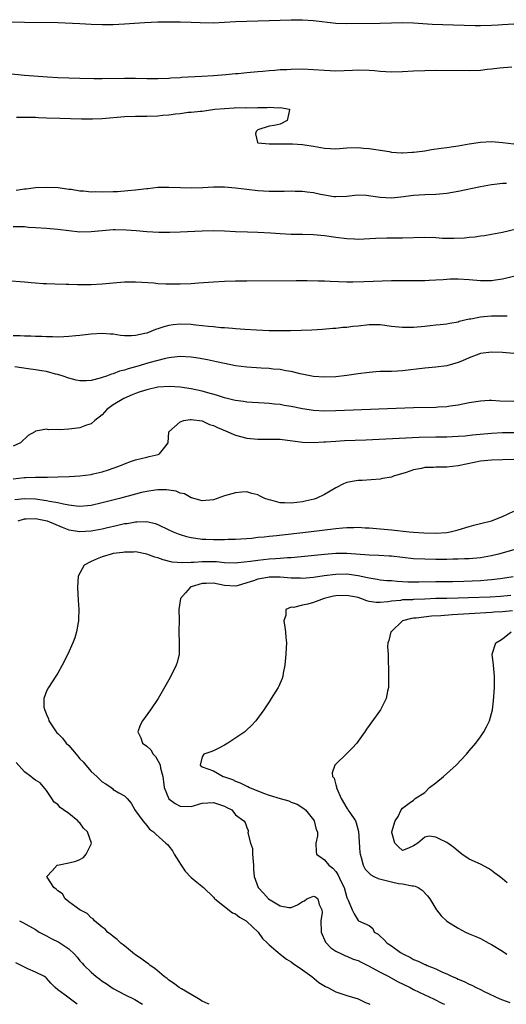
# Model space of a CAD drawing. Units: inches. Extents: x 2589000 to 2592000, y 1536000 to 1539000.
# Drawn here: x 2590934 to 2591022, y 1536000 to 1536177 of the extents above; entities that cross this region are included whole.
import ezdxf

# ---------------------------------------------------------------- set-up
doc = ezdxf.new("R2010")
doc.units = ezdxf.units.IN
doc.header["$MEASUREMENT"] = 0
doc.layers.add('LD25891536_2ft', color=122, linetype='Continuous')

msp = doc.modelspace()

# ---------------------------------------------------------------- linework, layer by layer
at = {"layer": 'LD25891536_2ft'}
for points, elevation in [([(2590932.73, 1536176.73), (2590935, 1536176.66), (2590941, 1536176.6), (2590945, 1536176.43), (2590947, 1536176.32), (2590949, 1536176.25), (2590951, 1536176.27), (2590953, 1536176.37), (2590956.63, 1536176.63), (2590959, 1536176.74), (2590961, 1536176.75), (2590963, 1536176.72), (2590965, 1536176.67), (2590966.6, 1536176.6), (2590969, 1536176.58), (2590971, 1536176.65), (2590973, 1536176.77), (2590975, 1536176.85), (2590981, 1536177.06), (2590983, 1536177.12), (2590985, 1536177.1), (2590986.97, 1536176.97), (2590991, 1536176.51), (2590993, 1536176.42), (2590999, 1536176.5), (2591001, 1536176.56), (2591003, 1536176.6), (2591005, 1536176.55), (2591008.33, 1536176.33), (2591010.23, 1536176.23), (2591014.11, 1536176.11), (2591016.06, 1536176.06), (2591017, 1536176.05), (2591019, 1536176.11), (2591020.19, 1536176.19), (2591021, 1536176.26), (2591023, 1536176.36)], 7440), ([(2590931, 1536167.56), (2590935, 1536167.13), (2590939.16, 1536166.84), (2590941, 1536166.73), (2590945, 1536166.61), (2590947.48, 1536166.52), (2590949, 1536166.51), (2590953, 1536166.62), (2590955, 1536166.61), (2590957, 1536166.56), (2590959, 1536166.56), (2590961, 1536166.62), (2590961.34, 1536166.66), (2590963, 1536166.74), (2590963.23, 1536166.77), (2590966.94, 1536166.94), (2590969, 1536167.07), (2590971.26, 1536167.26), (2590973, 1536167.44), (2590973.46, 1536167.46), (2590975, 1536167.62), (2590975.65, 1536167.65), (2590977, 1536167.81), (2590977.86, 1536167.86), (2590979, 1536168), (2590980.04, 1536168.04), (2590981, 1536168.13), (2590982.18, 1536168.18), (2590983, 1536168.23), (2590985, 1536168.27), (2590987, 1536168.18), (2590989, 1536168.02), (2590991, 1536167.93), (2590994.02, 1536168.02), (2590995, 1536168.07), (2590997, 1536168.01), (2590997.95, 1536167.95), (2590999, 1536167.85), (2591001, 1536167.74), (2591003, 1536167.8), (2591005, 1536167.91), (2591007, 1536167.98), (2591009, 1536168.02), (2591015, 1536167.99), (2591017, 1536168.06), (2591018.2, 1536168.2), (2591019, 1536168.26), (2591020.47, 1536168.47), (2591022.65, 1536168.65)], 7438), ([(2590933.59, 1536159.59), (2590935, 1536159.58), (2590935.56, 1536159.56), (2590937, 1536159.56), (2590937.52, 1536159.52), (2590939, 1536159.49), (2590941.38, 1536159.38), (2590943.32, 1536159.32), (2590945.28, 1536159.28), (2590947.28, 1536159.28), (2590949, 1536159.36), (2590953, 1536159.72), (2590955, 1536159.79), (2590957, 1536159.78), (2590959, 1536159.83), (2590959.93, 1536159.93), (2590961, 1536160.01), (2590962.18, 1536160.18), (2590963, 1536160.27), (2590964.46, 1536160.46), (2590965, 1536160.48), (2590966.69, 1536160.69), (2590967, 1536160.67), (2590969.27, 1536161), (2590971, 1536161.17), (2590972.74, 1536161.26), (2590973, 1536161.3), (2590974.71, 1536161.29), (2590975, 1536161.34), (2590976.73, 1536161.27), (2590977, 1536161.33), (2590978.69, 1536161.31), (2590979, 1536161.36), (2590980.72, 1536161.28), (2590981, 1536161.3), (2590982.66, 1536161), (2590982.62, 1536160.62), (2590982.26, 1536159), (2590981, 1536158.3), (2590979.91, 1536158.09), (2590979, 1536157.97), (2590977, 1536157.29), (2590976.69, 1536157), (2590976.58, 1536156.58), (2590976.91, 1536155), (2590977, 1536154.98), (2590979, 1536154.79), (2590979.2, 1536154.8), (2590981, 1536154.77), (2590981.2, 1536154.8), (2590983, 1536154.77), (2590983.22, 1536154.78), (2590985, 1536154.67), (2590985.37, 1536154.63), (2590987, 1536154.36), (2590989, 1536154), (2590990.06, 1536153.94), (2590991, 1536153.91), (2590993, 1536154.07), (2590995, 1536154.13), (2590995.97, 1536154.03), (2590997, 1536153.96), (2591000.61, 1536153.39), (2591001, 1536153.31), (2591002.81, 1536153.19), (2591003, 1536153.16), (2591004.74, 1536153.26), (2591005, 1536153.26), (2591006.51, 1536153.49), (2591007, 1536153.55), (2591008.23, 1536153.77), (2591009.97, 1536154.03), (2591011, 1536154.14), (2591011.74, 1536154.26), (2591013, 1536154.43), (2591015, 1536154.76), (2591017, 1536155.06), (2591019, 1536155.18), (2591021, 1536155.04), (2591023, 1536154.76)], 7436), ([(2590933.55, 1536146.45), (2590935, 1536146.67), (2590935.32, 1536146.68), (2590937, 1536146.93), (2590939, 1536147.02), (2590941.09, 1536146.91), (2590943, 1536146.65), (2590943.39, 1536146.61), (2590945, 1536146.34), (2590945.66, 1536146.34), (2590947, 1536146.18), (2590947.8, 1536146.2), (2590949, 1536146.14), (2590951, 1536146.19), (2590951.77, 1536146.23), (2590953.63, 1536146.37), (2590955, 1536146.53), (2590955.44, 1536146.56), (2590957, 1536146.78), (2590957.22, 1536146.78), (2590959, 1536146.97), (2590961, 1536147), (2590963.08, 1536146.92), (2590965.13, 1536146.87), (2590967.07, 1536146.93), (2590969, 1536147.06), (2590971, 1536147.07), (2590973, 1536146.89), (2590975, 1536146.61), (2590977, 1536146.38), (2590979, 1536146.27), (2590979.73, 1536146.27), (2590981.71, 1536146.29), (2590983, 1536146.33), (2590983.7, 1536146.3), (2590985, 1536146.28), (2590985.84, 1536146.16), (2590987, 1536146.03), (2590988.26, 1536145.74), (2590989, 1536145.6), (2590990.66, 1536145.34), (2590991, 1536145.3), (2590993, 1536145.4), (2590994.43, 1536145.57), (2590995, 1536145.6), (2590996.45, 1536145.55), (2590999, 1536145.18), (2591001, 1536145.09), (2591002.73, 1536145.27), (2591005, 1536145.56), (2591007, 1536145.66), (2591009, 1536145.73), (2591011, 1536145.92), (2591013, 1536146.27), (2591017, 1536147.12), (2591019, 1536147.49), (2591019.52, 1536147.52), (2591021, 1536147.72), (2591021.69, 1536147.69)], 7434), ([(2591025, 1536139.78), (2591021, 1536138.85), (2591019, 1536138.46), (2591017.76, 1536138.24), (2591017, 1536138.15), (2591016.01, 1536137.99), (2591015, 1536137.92), (2591014.18, 1536137.82), (2591012.27, 1536137.73), (2591010.22, 1536137.78), (2591009, 1536137.86), (2591007, 1536137.91), (2591003, 1536137.82), (2591002.16, 1536137.84), (2591001, 1536137.82), (2591000.16, 1536137.84), (2590998.22, 1536137.78), (2590995, 1536137.6), (2590994.39, 1536137.61), (2590993, 1536137.67), (2590991, 1536137.95), (2590989, 1536138.26), (2590987, 1536138.44), (2590985, 1536138.48), (2590983, 1536138.49), (2590981, 1536138.57), (2590979.31, 1536138.69), (2590977, 1536138.81), (2590975.13, 1536138.87), (2590973, 1536138.96), (2590971, 1536139.07), (2590969, 1536139.14), (2590967, 1536139.1), (2590963, 1536138.9), (2590961.17, 1536138.83), (2590959.19, 1536138.81), (2590957, 1536138.93), (2590955.13, 1536139.13), (2590953.28, 1536139.28), (2590951.31, 1536139.31), (2590951, 1536139.31), (2590949, 1536139.16), (2590947, 1536138.94), (2590945, 1536138.91), (2590943, 1536139.12), (2590941, 1536139.39), (2590939, 1536139.56), (2590937, 1536139.69), (2590935.76, 1536139.76), (2590935, 1536139.83), (2590933, 1536139.85)], 7432), ([(2591025, 1536131.42), (2591021, 1536130.46), (2591019.74, 1536130.26), (2591019, 1536130.16), (2591017, 1536130.15), (2591015, 1536130.34), (2591013, 1536130.46), (2591011.57, 1536130.43), (2591011, 1536130.4), (2591010.32, 1536130.32), (2591009, 1536130.24), (2591007.8, 1536130.2), (2591007, 1536130.14), (2591005, 1536130.14), (2591003, 1536130.17), (2591001.86, 1536130.14), (2591001, 1536130.14), (2590996.05, 1536129.95), (2590994.09, 1536129.91), (2590993, 1536129.91), (2590990, 1536130), (2590989, 1536130.06), (2590987.9, 1536130.1), (2590985.88, 1536130.12), (2590983.87, 1536130.13), (2590975, 1536130.11), (2590973, 1536130.09), (2590971, 1536130.02), (2590969, 1536129.9), (2590966.3, 1536129.7), (2590965, 1536129.62), (2590963, 1536129.53), (2590961, 1536129.53), (2590960.43, 1536129.57), (2590959, 1536129.63), (2590958.29, 1536129.71), (2590956.14, 1536129.86), (2590955, 1536129.91), (2590953, 1536129.9), (2590951, 1536129.75), (2590949, 1536129.56), (2590947, 1536129.43), (2590946.55, 1536129.45), (2590945, 1536129.4), (2590944.55, 1536129.45), (2590943, 1536129.47), (2590942.49, 1536129.51), (2590940.47, 1536129.53), (2590939, 1536129.59), (2590938.41, 1536129.59), (2590937, 1536129.73), (2590936.23, 1536129.77), (2590935, 1536129.91), (2590931.84, 1536130.16)], 7430), ([(2591021.81, 1536123.81), (2591021, 1536123.78), (2591019.78, 1536123.78), (2591019, 1536123.76), (2591017.64, 1536123.64), (2591017, 1536123.61), (2591015.26, 1536123.26), (2591015, 1536123.24), (2591013.2, 1536122.8), (2591013, 1536122.73), (2591011.52, 1536122.48), (2591011, 1536122.36), (2591009.76, 1536122.24), (2591009, 1536122.14), (2591007.97, 1536122.03), (2591007, 1536121.91), (2591005, 1536121.73), (2591003, 1536121.73), (2591001, 1536121.94), (2590999, 1536122.21), (2590997, 1536122.24), (2590995, 1536122), (2590994.08, 1536121.92), (2590993, 1536121.75), (2590992.28, 1536121.72), (2590991, 1536121.57), (2590990.46, 1536121.54), (2590988.61, 1536121.39), (2590986.72, 1536121.28), (2590982.84, 1536121.16), (2590981, 1536121.14), (2590979, 1536121.15), (2590976.76, 1536121.24), (2590974.62, 1536121.38), (2590973, 1536121.52), (2590972.46, 1536121.54), (2590971, 1536121.67), (2590970.31, 1536121.69), (2590969, 1536121.84), (2590968.1, 1536121.9), (2590967, 1536122.05), (2590965.84, 1536122.16), (2590965, 1536122.28), (2590963, 1536122.35), (2590961.79, 1536122.21), (2590961, 1536122.1), (2590960.11, 1536121.89), (2590959, 1536121.49), (2590958.61, 1536121.39), (2590957.72, 1536121), (2590957, 1536120.74), (2590956.64, 1536120.64), (2590955, 1536120.28), (2590954.24, 1536120.24), (2590953, 1536120.27), (2590952.3, 1536120.3), (2590951, 1536120.52), (2590950.52, 1536120.52), (2590949, 1536120.66), (2590947, 1536120.54), (2590946.49, 1536120.49), (2590945, 1536120.31), (2590944.26, 1536120.26), (2590943, 1536120.11), (2590942.09, 1536120.09), (2590941, 1536120.03), (2590940.06, 1536120.06), (2590939, 1536120.07), (2590938.12, 1536120.12), (2590937, 1536120.15), (2590936.19, 1536120.19), (2590935, 1536120.2), (2590934.24, 1536120.24), (2590933, 1536120.24)], 7428), ([(2591023, 1536117.09), (2591021, 1536117.23), (2591019, 1536117.32), (2591017, 1536117.06), (2591015, 1536116.29), (2591013.78, 1536115.78), (2591013, 1536115.43), (2591011, 1536114.84), (2591009, 1536114.59), (2591007, 1536114.44), (2591003, 1536113.96), (2591002.08, 1536113.92), (2591001, 1536113.85), (2591000.14, 1536113.86), (2590999, 1536113.81), (2590998.23, 1536113.77), (2590997, 1536113.68), (2590995, 1536113.41), (2590993, 1536113.11), (2590991, 1536112.89), (2590989, 1536112.83), (2590987, 1536112.95), (2590984.58, 1536113.42), (2590983, 1536113.82), (2590982.04, 1536113.96), (2590981, 1536114.17), (2590979.72, 1536114.28), (2590979, 1536114.36), (2590977.57, 1536114.43), (2590975, 1536114.61), (2590973, 1536114.86), (2590971, 1536115.25), (2590969.58, 1536115.58), (2590967.93, 1536115.93), (2590966.24, 1536116.24), (2590965, 1536116.43), (2590963, 1536116.55), (2590962.5, 1536116.5), (2590961, 1536116.31), (2590960.12, 1536116.12), (2590959, 1536115.82), (2590957.37, 1536115.37), (2590955.24, 1536114.76), (2590955, 1536114.67), (2590953.66, 1536114.34), (2590953, 1536114.07), (2590952.13, 1536113.87), (2590951, 1536113.42), (2590950.66, 1536113.34), (2590949.77, 1536113), (2590949, 1536112.75), (2590948.64, 1536112.64), (2590947, 1536112.24), (2590946.18, 1536112.18), (2590945, 1536112.16), (2590944.3, 1536112.3), (2590943, 1536112.62), (2590941.96, 1536113), (2590941, 1536113.3), (2590940.62, 1536113.38), (2590939, 1536113.81), (2590938.06, 1536113.94), (2590937, 1536114.14), (2590935.7, 1536114.3), (2590933.31, 1536114.69)], 7426), ([(2591023, 1536108.44), (2591020.52, 1536108.52), (2591019, 1536108.62), (2591018.59, 1536108.59), (2591017, 1536108.52), (2591015, 1536108.17), (2591013, 1536107.76), (2591011.59, 1536107.59), (2591011, 1536107.49), (2591009.4, 1536107.4), (2591009, 1536107.37), (2591005, 1536107.27), (2590991, 1536106.73), (2590989, 1536106.7), (2590987, 1536106.81), (2590985, 1536107.11), (2590983, 1536107.53), (2590981.74, 1536107.74), (2590981, 1536107.89), (2590979.97, 1536107.97), (2590979, 1536108.09), (2590978.11, 1536108.11), (2590975, 1536108.3), (2590974.41, 1536108.41), (2590973, 1536108.6), (2590972.7, 1536108.7), (2590971, 1536109.12), (2590969.58, 1536109.58), (2590968.02, 1536109.98), (2590967, 1536110.28), (2590965, 1536110.71), (2590963.01, 1536111.01), (2590961.13, 1536111.13), (2590959, 1536111), (2590957, 1536110.56), (2590955.85, 1536110.15), (2590955, 1536109.9), (2590954.36, 1536109.64), (2590952.87, 1536109), (2590951, 1536107.82), (2590949.85, 1536107), (2590949, 1536106.06), (2590947.66, 1536105), (2590947, 1536104.43), (2590946.15, 1536104.15), (2590945, 1536103.72), (2590943.52, 1536103.52), (2590943, 1536103.46), (2590941.36, 1536103.36), (2590941, 1536103.38), (2590939.34, 1536103.34), (2590939, 1536103.45), (2590937.08, 1536103.08), (2590937, 1536103.12), (2590936.89, 1536103), (2590935.67, 1536102.33), (2590934.33, 1536101), (2590933, 1536100.4)], 7424), ([(2590933, 1536094.55), (2590935, 1536094.77), (2590935.24, 1536094.76), (2590937, 1536094.84), (2590937.18, 1536094.82), (2590939, 1536094.84), (2590939.18, 1536094.82), (2590941, 1536094.88), (2590943.04, 1536094.96), (2590945, 1536095.08), (2590947, 1536095.33), (2590947.4, 1536095.4), (2590949, 1536095.77), (2590950.14, 1536096.14), (2590951, 1536096.44), (2590952.48, 1536097), (2590953, 1536097.23), (2590954.28, 1536097.72), (2590955, 1536097.96), (2590957, 1536098.45), (2590957.47, 1536098.53), (2590959.09, 1536098.91), (2590959.33, 1536099), (2590960.24, 1536100.24), (2590960.86, 1536101), (2590960.96, 1536103), (2590963, 1536104.77), (2590963.67, 1536105), (2590964.8, 1536105.2), (2590965, 1536105.19), (2590967, 1536104.97), (2590968.3, 1536104.3), (2590969, 1536104.14), (2590969.75, 1536103.75), (2590971.17, 1536103.17), (2590973, 1536102.38), (2590975, 1536101.84), (2590976.3, 1536101.7), (2590977, 1536101.67), (2590978.35, 1536101.65), (2590979, 1536101.69), (2590980.36, 1536101.64), (2590981, 1536101.64), (2590985, 1536101.12), (2590987, 1536101.05), (2590988.84, 1536101.16), (2590989.17, 1536101.17), (2590991, 1536101.3), (2590992.6, 1536101.4), (2590996.43, 1536101.57), (2590997.6, 1536101.6), (2591006, 1536102), (2591009, 1536102.08), (2591011, 1536102.11), (2591013, 1536102.18), (2591014.26, 1536102.26), (2591015.58, 1536102.42), (2591019, 1536102.73), (2591021, 1536102.84), (2591023, 1536102.87)], 7422), ([(2591023, 1536097.98), (2591021, 1536097.95), (2591019, 1536097.9), (2591017, 1536097.71), (2591014.75, 1536097.25), (2591013, 1536096.84), (2591011, 1536096.62), (2591010.6, 1536096.6), (2591009, 1536096.62), (2591008.57, 1536096.57), (2591007, 1536096.54), (2591006.39, 1536096.39), (2591005, 1536096.14), (2591003.67, 1536095.67), (2591001.4, 1536095), (2591001, 1536094.85), (2590999.43, 1536094.57), (2590999, 1536094.47), (2590995.76, 1536094.24), (2590995, 1536094.21), (2590993.97, 1536094.03), (2590993, 1536093.84), (2590992.38, 1536093.62), (2590991, 1536092.93), (2590989, 1536091.71), (2590987.5, 1536091), (2590987.13, 1536090.87), (2590985.51, 1536090.49), (2590985, 1536090.4), (2590983, 1536090.14), (2590981.8, 1536090.2), (2590981, 1536090.19), (2590979.33, 1536090.67), (2590979, 1536090.72), (2590978.25, 1536091), (2590977.39, 1536091.39), (2590977, 1536091.65), (2590975.9, 1536091.9), (2590975, 1536092.17), (2590974.11, 1536092.11), (2590973, 1536092.01), (2590971, 1536091.45), (2590969, 1536090.77), (2590967, 1536090.58), (2590965.47, 1536091), (2590965.11, 1536091.11), (2590965, 1536091.13), (2590963.81, 1536091.8), (2590963, 1536091.96), (2590962.29, 1536092.29), (2590961, 1536092.47), (2590960.55, 1536092.55), (2590959, 1536092.54), (2590958.5, 1536092.5), (2590957, 1536092.27), (2590956.05, 1536092.05), (2590955, 1536091.79), (2590952.09, 1536091), (2590949, 1536090.21), (2590947, 1536089.74), (2590946.34, 1536089.66), (2590945, 1536089.56), (2590944.4, 1536089.6), (2590943, 1536089.78), (2590942.06, 1536089.94), (2590941, 1536090.19), (2590939.55, 1536090.45), (2590939, 1536090.58), (2590937, 1536090.88), (2590935, 1536090.95), (2590933.27, 1536090.73)], 7420), ([(2590933.88, 1536087), (2590935, 1536087.3), (2590935.3, 1536087.3), (2590937, 1536087.38), (2590939.08, 1536087), (2590941.81, 1536085.81), (2590943, 1536085.38), (2590945, 1536085.08), (2590947, 1536085.2), (2590949, 1536085.56), (2590949.74, 1536085.74), (2590951.81, 1536086.19), (2590953, 1536086.47), (2590953.48, 1536086.52), (2590955, 1536086.81), (2590955.21, 1536086.79), (2590957, 1536086.87), (2590958.52, 1536086.52), (2590959, 1536086.34), (2590961, 1536085.36), (2590961.78, 1536085), (2590962.64, 1536084.64), (2590963, 1536084.52), (2590964.17, 1536084.17), (2590965, 1536083.97), (2590965.83, 1536083.83), (2590967, 1536083.69), (2590967.66, 1536083.66), (2590969, 1536083.62), (2590969.64, 1536083.64), (2590971, 1536083.64), (2590971.68, 1536083.68), (2590973, 1536083.69), (2590975.88, 1536083.88), (2590977, 1536084.01), (2590978.11, 1536084.11), (2590979, 1536084.22), (2590980.36, 1536084.36), (2590986.09, 1536085), (2590991, 1536085.6), (2590992.3, 1536085.7), (2590993, 1536085.79), (2590994.22, 1536085.78), (2590995, 1536085.81), (2590996.28, 1536085.72), (2590997, 1536085.69), (2590997.65, 1536085.65), (2591001, 1536085.35), (2591004.22, 1536085), (2591005, 1536084.93), (2591006.82, 1536084.82), (2591009, 1536084.77), (2591011, 1536084.89), (2591011.59, 1536085), (2591013, 1536085.35), (2591015, 1536085.97), (2591015.83, 1536086.17), (2591017, 1536086.5), (2591019.03, 1536087), (2591021, 1536087.75), (2591023, 1536088.72)], 7418), ([(2591023, 1536081.76), (2591020.26, 1536081), (2591019, 1536080.68), (2591017, 1536080.33), (2591015, 1536080.15), (2591014.13, 1536080.13), (2591013, 1536080.07), (2591012.07, 1536080.07), (2591011, 1536080.03), (2591009, 1536080.03), (2591007, 1536080.05), (2591005, 1536080.16), (2591001, 1536080.6), (2591000.63, 1536080.63), (2590998.73, 1536080.73), (2590997, 1536080.8), (2590993, 1536081.12), (2590991, 1536081.1), (2590989, 1536080.94), (2590983, 1536080.34), (2590982.32, 1536080.32), (2590981, 1536080.19), (2590980.16, 1536080.16), (2590979, 1536080.05), (2590977, 1536079.86), (2590975.65, 1536079.65), (2590973.41, 1536079.41), (2590973, 1536079.38), (2590971, 1536079.43), (2590969.57, 1536079.57), (2590967, 1536079.61), (2590965.49, 1536079.49), (2590965, 1536079.5), (2590963.39, 1536079.39), (2590961.56, 1536079.56), (2590959.96, 1536079.96), (2590959, 1536080.32), (2590958.46, 1536080.46), (2590957, 1536081), (2590955, 1536081.38), (2590954.64, 1536081.36), (2590953, 1536081.35), (2590952.7, 1536081.3), (2590951, 1536081.07), (2590950.62, 1536081), (2590949, 1536080.51), (2590948.11, 1536080.11), (2590947, 1536079.66), (2590945.77, 1536079), (2590944.66, 1536077), (2590944.57, 1536075), (2590944.68, 1536072.68), (2590944.79, 1536071), (2590944.76, 1536069.24), (2590944.75, 1536069), (2590944.68, 1536068.68), (2590944.4, 1536067), (2590944.05, 1536065.95), (2590943.71, 1536065), (2590942.81, 1536063), (2590941.81, 1536061), (2590941, 1536059.57), (2590940.67, 1536059), (2590939.99, 1536058.01), (2590939.33, 1536057), (2590939, 1536056.33), (2590938.49, 1536055), (2590938.49, 1536053.51), (2590938.63, 1536053), (2590938.77, 1536052.77), (2590939, 1536052.11), (2590939.36, 1536051.36), (2590939.41, 1536051), (2590940.11, 1536049.89), (2590940.7, 1536049), (2590940.84, 1536048.84), (2590941, 1536048.72), (2590941.87, 1536047.87), (2590942.52, 1536047), (2590943, 1536046.56), (2590944.32, 1536045), (2590945, 1536044.16), (2590945.6, 1536043.6), (2590946.06, 1536043), (2590947, 1536041.87), (2590948.02, 1536041), (2590949, 1536040.01), (2590949.66, 1536039.66), (2590950.6, 1536039), (2590950.83, 1536038.83), (2590951, 1536038.67), (2590951.98, 1536038.02), (2590953, 1536037.49), (2590953.47, 1536037), (2590954.2, 1536036.2), (2590954.86, 1536035), (2590955, 1536034.82), (2590956.29, 1536033), (2590957, 1536032.18), (2590957.53, 1536031.53), (2590958.25, 1536031), (2590958.63, 1536030.63), (2590960.47, 1536029), (2590960.74, 1536028.74), (2590961, 1536028.43), (2590961.62, 1536027.62), (2590961.93, 1536027), (2590963.17, 1536025), (2590963.94, 1536023.94), (2590965, 1536022.81), (2590966, 1536022), (2590967.19, 1536021), (2590969, 1536019.25), (2590969.11, 1536019.11), (2590969.23, 1536019), (2590971, 1536017.58), (2590972.45, 1536016.45), (2590973, 1536016.25), (2590973.67, 1536015.67), (2590974.88, 1536015), (2590975, 1536014.91), (2590977.04, 1536013), (2590977.82, 1536011.82), (2590978.72, 1536011), (2590979, 1536010.68), (2590981, 1536009.03), (2590982.14, 1536008.14), (2590983, 1536007.62), (2590983.33, 1536007.33), (2590985, 1536006.21), (2590986.72, 1536005), (2590987.95, 1536003.95), (2590989.18, 1536003.18), (2590989.59, 1536003), (2590991, 1536002.26), (2590992.09, 1536001.91), (2590993, 1536001.58), (2590995, 1536000.97), (2590996.33, 1536000.33), (2590997, 1536000.07), (2590997.12, 1536000)], 7416), ([(2591022.91, 1536076.91), (2591021, 1536076.61), (2591020.56, 1536076.56), (2591019, 1536076.33), (2591018.28, 1536076.28), (2591017, 1536076.16), (2591014.04, 1536076.04), (2591012.01, 1536076.01), (2591009, 1536076), (2591005.92, 1536075.92), (2591003.95, 1536075.95), (2591003, 1536076.02), (2591002.06, 1536076.06), (2591001, 1536076.16), (2591000.2, 1536076.2), (2590999, 1536076.32), (2590998.43, 1536076.43), (2590997, 1536076.63), (2590996.72, 1536076.72), (2590995, 1536077.07), (2590993, 1536077.36), (2590991, 1536077.34), (2590988.94, 1536077.06), (2590987, 1536076.76), (2590985, 1536076.6), (2590984.64, 1536076.64), (2590983, 1536076.67), (2590981, 1536076.81), (2590979, 1536076.81), (2590978.76, 1536076.76), (2590977, 1536076.49), (2590976.18, 1536076.18), (2590975, 1536075.8), (2590973.29, 1536075.28), (2590973, 1536075.21), (2590971, 1536075.31), (2590969, 1536075.73), (2590967.7, 1536075.7), (2590967, 1536075.72), (2590965, 1536075.07), (2590964.83, 1536075), (2590963.99, 1536074.01), (2590963.07, 1536073), (2590962.79, 1536071), (2590962.82, 1536069.18), (2590962.8, 1536067), (2590962.87, 1536065), (2590962.84, 1536063), (2590962.5, 1536061.5), (2590962.33, 1536061), (2590961.35, 1536059), (2590961, 1536058.36), (2590959.06, 1536055), (2590957.67, 1536053), (2590956.22, 1536051), (2590955.81, 1536050.19), (2590955.42, 1536049), (2590955.92, 1536047.92), (2590956.24, 1536047), (2590957, 1536046.46), (2590957.76, 1536045.76), (2590958.19, 1536045), (2590958.6, 1536044.6), (2590959.33, 1536043.33), (2590959.42, 1536043), (2590959.51, 1536042.49), (2590959.88, 1536041), (2590960, 1536040), (2590960.15, 1536039), (2590960.96, 1536036.96), (2590962.13, 1536036.13), (2590963, 1536035.64), (2590965, 1536035.6), (2590967, 1536036.16), (2590969, 1536036.32), (2590971, 1536035.67), (2590971.43, 1536035.43), (2590972.33, 1536035), (2590973, 1536034.09), (2590974.48, 1536033), (2590974.68, 1536032.68), (2590975, 1536031.81), (2590975.25, 1536031.25), (2590975.24, 1536031), (2590975.18, 1536030.82), (2590975.66, 1536029), (2590976.02, 1536028.02), (2590976.05, 1536027), (2590976.21, 1536025), (2590976.22, 1536024.22), (2590976.34, 1536023), (2590977.06, 1536021), (2590977.98, 1536019.98), (2590978.91, 1536019), (2590979.22, 1536018.78), (2590981, 1536017.73), (2590982.58, 1536017.42), (2590983, 1536017.41), (2590984.11, 1536017.89), (2590985, 1536018.52), (2590985.37, 1536018.63), (2590985.8, 1536019), (2590987, 1536019.45), (2590987.33, 1536019.33), (2590987.77, 1536019), (2590988.04, 1536017.96), (2590988.52, 1536017), (2590988.53, 1536016.53), (2590988.31, 1536015), (2590988.37, 1536013), (2590988.53, 1536012.53), (2590989, 1536011.58), (2590989.16, 1536011.15), (2590990.13, 1536010.13), (2590991, 1536009.58), (2590992.15, 1536009), (2590992.73, 1536008.73), (2590993, 1536008.64), (2590994.15, 1536008.15), (2590995, 1536007.86), (2590995.56, 1536007.56), (2590997, 1536006.88), (2590998.19, 1536006.19), (2590999, 1536005.8), (2591000.53, 1536005), (2591002.12, 1536004.12), (2591004.39, 1536003), (2591005, 1536002.68), (2591007, 1536001.73), (2591008.6, 1536001), (2591010.17, 1536000.17), (2591010.57, 1536000)], 7414), ([(2591022.49, 1536073.51), (2591020.64, 1536073.36), (2591018.74, 1536073.26), (2591014.88, 1536073.12), (2591013, 1536073.03), (2591010.98, 1536072.98), (2591009, 1536072.97), (2591007, 1536072.9), (2591005, 1536072.81), (2591004.78, 1536072.78), (2591003, 1536072.73), (2591002.66, 1536072.66), (2591001, 1536072.52), (2591000.39, 1536072.39), (2590999, 1536072.27), (2590998.29, 1536072.29), (2590997, 1536072.48), (2590996.58, 1536072.58), (2590995.51, 1536073), (2590995, 1536073.16), (2590993, 1536073.55), (2590991, 1536073.46), (2590990.61, 1536073.39), (2590988.92, 1536073), (2590987, 1536072.3), (2590985.99, 1536071.99), (2590985, 1536071.81), (2590983.4, 1536071.4), (2590983, 1536071.43), (2590982.03, 1536071), (2590982, 1536070), (2590981.69, 1536069), (2590981.87, 1536067.87), (2590981.97, 1536067), (2590982.03, 1536065.97), (2590982.12, 1536065), (2590982.11, 1536064.11), (2590982.05, 1536063), (2590981.84, 1536061), (2590981.54, 1536059.54), (2590981.46, 1536059), (2590981.37, 1536058.63), (2590980.78, 1536057.22), (2590980.67, 1536057), (2590979.41, 1536055), (2590979, 1536054.42), (2590978.05, 1536053), (2590976.65, 1536051), (2590975.87, 1536050.13), (2590975, 1536049.36), (2590974.63, 1536049), (2590971.62, 1536047), (2590971, 1536046.61), (2590969.95, 1536046.05), (2590969, 1536045.61), (2590968.56, 1536045.44), (2590967.27, 1536045), (2590967, 1536044.5), (2590966.62, 1536043), (2590967, 1536042.74), (2590969, 1536042.02), (2590970.78, 1536041), (2590971, 1536040.94), (2590972.42, 1536040.42), (2590973, 1536040.16), (2590973.83, 1536039.83), (2590975, 1536039.24), (2590975.17, 1536039.17), (2590975.46, 1536039), (2590977.99, 1536038.01), (2590979, 1536037.65), (2590981, 1536037), (2590982.59, 1536036.59), (2590983, 1536036.37), (2590984.03, 1536036.03), (2590985.25, 1536035.25), (2590985.54, 1536035), (2590987, 1536033.16), (2590987.11, 1536033), (2590987.47, 1536031.47), (2590987.71, 1536031), (2590987.69, 1536030.31), (2590987.4, 1536029), (2590987.45, 1536027.45), (2590987.54, 1536027), (2590989, 1536025.97), (2590989.78, 1536025), (2590990.48, 1536024.48), (2590991, 1536023.88), (2590991.37, 1536023.37), (2590991.96, 1536022.04), (2590992.49, 1536021), (2590993, 1536019.19), (2590993.06, 1536019.06), (2590993.11, 1536019), (2590993.26, 1536018.74), (2590993.96, 1536017), (2590994.29, 1536016.29), (2590995, 1536015.06), (2590995.05, 1536015.05), (2590995.1, 1536015), (2590997, 1536014.15), (2590997.64, 1536013.64), (2590997.92, 1536013), (2590998.61, 1536012.61), (2590999, 1536012.24), (2590999.67, 1536011.67), (2591000.27, 1536011), (2591001, 1536010.52), (2591002.66, 1536009.34), (2591003.17, 1536009), (2591004.42, 1536008.42), (2591005, 1536008.09), (2591005.8, 1536007.79), (2591007, 1536007.19), (2591007.14, 1536007.14), (2591007.45, 1536007), (2591009, 1536006.39), (2591010.19, 1536005.81), (2591011, 1536005.47), (2591011.96, 1536005), (2591012.7, 1536004.7), (2591013, 1536004.54), (2591014.11, 1536004.11), (2591015, 1536003.63), (2591015.45, 1536003.45), (2591016.25, 1536003), (2591017, 1536002.66), (2591017.69, 1536002.31), (2591020.49, 1536001), (2591021, 1536000.79), (2591022.31, 1536000.31)], 7412), ([(2591022.78, 1536070.78), (2591021, 1536070.62), (2591019.48, 1536070.52), (2591019, 1536070.46), (2591015, 1536070.27), (2591011.91, 1536070.09), (2591009.88, 1536069.88), (2591008.2, 1536069.8), (2591005.48, 1536069.48), (2591005, 1536069.44), (2591004.61, 1536069.39), (2591003, 1536069), (2591001, 1536067.08), (2591000.89, 1536067), (2591000.57, 1536065.43), (2591000.34, 1536065), (2591000.33, 1536064.33), (2591000.4, 1536063), (2591000.43, 1536061.57), (2591000.47, 1536060.47), (2591000.51, 1536059), (2591000.48, 1536057), (2591000.33, 1536056.33), (2591000.07, 1536055), (2590999.73, 1536054.27), (2590999.06, 1536053), (2590996.52, 1536049.48), (2590996.2, 1536049), (2590995, 1536047.31), (2590994.77, 1536047), (2590993.92, 1536046.08), (2590992.93, 1536045.07), (2590991, 1536043.21), (2590990.81, 1536043), (2590990.34, 1536041.66), (2590990.4, 1536041), (2590990.69, 1536040.69), (2590991, 1536039.5), (2590991.14, 1536039.14), (2590991.12, 1536039), (2590991.18, 1536038.82), (2590991.98, 1536037), (2590993, 1536035.31), (2590993.13, 1536035.13), (2590993.2, 1536035), (2590993.52, 1536034.48), (2590994.52, 1536033), (2590994.66, 1536032.66), (2590995.07, 1536031.07), (2590995.32, 1536027.32), (2590995.38, 1536027), (2590995.57, 1536026.43), (2590995.94, 1536025), (2590996.31, 1536024.31), (2590997.29, 1536023.29), (2590997.82, 1536023), (2590998.61, 1536022.61), (2591001, 1536022.01), (2591002.27, 1536021.73), (2591003, 1536021.67), (2591004.71, 1536021.29), (2591005, 1536021.3), (2591005.27, 1536021.27), (2591005.83, 1536021), (2591006.53, 1536020.53), (2591007.49, 1536019.49), (2591007.89, 1536019), (2591009, 1536017.19), (2591009.13, 1536017), (2591009.94, 1536015.94), (2591011, 1536014.95), (2591013, 1536013.67), (2591014.33, 1536013), (2591015, 1536012.7), (2591016.2, 1536012.2), (2591017, 1536011.83), (2591018.55, 1536011), (2591019, 1536010.78), (2591021, 1536009.53), (2591021.78, 1536009)], 7410), ([(2591021.84, 1536021.84), (2591021, 1536022.56), (2591020.44, 1536023), (2591019.6, 1536023.6), (2591019, 1536024.1), (2591018.45, 1536024.45), (2591017, 1536025.19), (2591015, 1536026.13), (2591013.7, 1536027), (2591013, 1536027.56), (2591012.23, 1536028.23), (2591011, 1536029.13), (2591009.69, 1536029.69), (2591009, 1536030.05), (2591007.77, 1536030.23), (2591007, 1536030.08), (2591005.76, 1536029), (2591005, 1536028.53), (2591004.08, 1536028.08), (2591003, 1536027.67), (2591002.31, 1536028.31), (2591001.64, 1536029), (2591001.11, 1536030.89), (2591001.1, 1536031), (2591001.71, 1536033), (2591002.21, 1536033.79), (2591002.75, 1536035), (2591003, 1536035.31), (2591004.21, 1536036.21), (2591005, 1536036.73), (2591005.28, 1536037), (2591007, 1536038.08), (2591007.88, 1536039), (2591009, 1536039.86), (2591010.37, 1536041), (2591012.63, 1536043), (2591014.5, 1536045), (2591015, 1536045.58), (2591016.16, 1536047), (2591017, 1536048.13), (2591017.61, 1536049), (2591018.09, 1536049.91), (2591018.65, 1536051), (2591019.19, 1536053), (2591019.38, 1536054.62), (2591019.52, 1536057), (2591019.54, 1536059), (2591019.35, 1536061), (2591019.1, 1536063), (2591019.81, 1536065), (2591020.53, 1536065.47), (2591021, 1536065.74), (2591022.56, 1536067)], 7408), ([(2590968.22, 1536000), (2590968.08, 1536000.08), (2590967, 1536000.59), (2590966.29, 1536001), (2590965, 1536001.78), (2590963.24, 1536002.76), (2590962.85, 1536003), (2590961.83, 1536003.83), (2590961, 1536004.37), (2590960.66, 1536004.66), (2590960.17, 1536005), (2590958.47, 1536006.47), (2590957.61, 1536007), (2590957.31, 1536007.31), (2590957, 1536007.48), (2590956.15, 1536008.15), (2590955, 1536008.87), (2590954.82, 1536009), (2590953, 1536010.49), (2590952.35, 1536011), (2590951.68, 1536011.68), (2590951, 1536012.18), (2590950.58, 1536012.58), (2590949.98, 1536013), (2590949.54, 1536013.54), (2590949, 1536013.87), (2590947.64, 1536015), (2590947.38, 1536015.38), (2590947, 1536015.57), (2590946.31, 1536016.31), (2590944.95, 1536017), (2590943, 1536018.46), (2590942.34, 1536019), (2590941.86, 1536019.86), (2590941, 1536020.39), (2590940.73, 1536020.73), (2590940.33, 1536021), (2590939.12, 1536022.88), (2590939.07, 1536023), (2590940.03, 1536024.03), (2590940.89, 1536025), (2590940.96, 1536025.04), (2590943, 1536025.47), (2590944.23, 1536025.77), (2590945, 1536026.07), (2590945.61, 1536026.39), (2590946.09, 1536027), (2590947, 1536028.78), (2590947.06, 1536029), (2590946.36, 1536031), (2590945.66, 1536031.66), (2590945, 1536032.66), (2590944.78, 1536032.78), (2590944.64, 1536033), (2590943, 1536034.3), (2590942.04, 1536035), (2590941.43, 1536035.43), (2590941, 1536035.93), (2590940.35, 1536036.35), (2590939.95, 1536037), (2590939, 1536038.44), (2590937.85, 1536039.85), (2590937, 1536040.33), (2590936.61, 1536040.61), (2590936.18, 1536041), (2590935, 1536041.79), (2590933.52, 1536043.52)], 7418), ([(2590934.14, 1536015), (2590934.72, 1536014.72), (2590937, 1536013.45), (2590937.69, 1536013), (2590938.53, 1536012.53), (2590939, 1536012.32), (2590939.85, 1536011.85), (2590941.18, 1536011.18), (2590943, 1536009.95), (2590944.01, 1536009), (2590944.49, 1536008.49), (2590945, 1536007.85), (2590945.42, 1536007.42), (2590945.78, 1536007), (2590947, 1536005.79), (2590947.94, 1536005), (2590948.55, 1536004.55), (2590949, 1536004.19), (2590949.73, 1536003.73), (2590951, 1536002.82), (2590953, 1536001.75), (2590954.84, 1536000.84), (2590956.23, 1536000)], 7420), ([(2590944.47, 1536000), (2590942.35, 1536001.65), (2590941, 1536002.63), (2590940.57, 1536003), (2590939.79, 1536003.79), (2590939, 1536004.72), (2590938.85, 1536004.85), (2590938.62, 1536005), (2590937, 1536005.78), (2590935.61, 1536006.39), (2590935, 1536006.68), (2590934.45, 1536007), (2590933.49, 1536007.49)], 7422)]:
    msp.add_lwpolyline(points, dxfattribs=dict(at, elevation=elevation))

doc.saveas('drawing.dxf')
